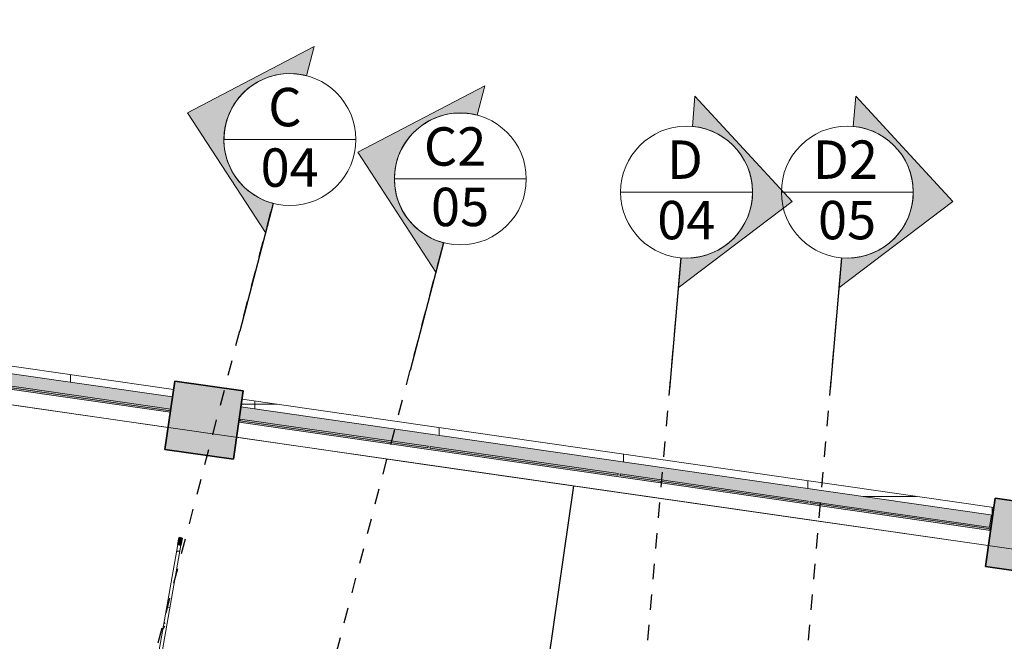
# Model space of a CAD drawing. Units: metres. Extents: x -37 to 671, y -297 to 118.
# Drawn here: x 74 to 81, y 7 to 12 of the extents above; entities that cross this region are included whole.
import ezdxf

# ---------------------------------------------------------------- set-up
doc = ezdxf.new("R2010")
doc.units = ezdxf.units.M
doc.linetypes.add('DTM-Dash dot', pattern=[0.015875, 0.00635, -0.004763, 0, -0.004763])
for name, color, linetype, lineweight in [('A-FLOR-PATT', 7, 'Continuous', 5), ('A-GLAZ-CURT', 7, 'Continuous', 5), ('A-GLAZ-CWMG', 7, 'Continuous', 5), ('G-ANNO-SYMB', 7, 'Continuous', 9), ('I-WALL', 7, 'Continuous', 5), ('S-BEAM', 7, 'Continuous', 5), ('S-COLS', 7, 'Continuous', 5)]:
    doc.layers.add(name, color=color, linetype=linetype, lineweight=lineweight)
doc.styles.add('Century Gothic', font='GOTHIC.TTF', dxfattribs={"height": 0.25})

# ---------------------------------------------------------------- blocks, each defined once
blk = doc.blocks.new('HUB360-PIL-GEN-Retangular - 10_20-1715747-PLANTA BAIXA PAVIMENTO 1')
at = {"layer": 'S-COLS', "true_color": 0x787878}
blk.add_hatch(color=8, dxfattribs=at).paths.add_polyline_path([(0.225, -0.225), (0.225, 0.225), (-0.225, 0.225), (-0.225, -0.225), (0.0687, -0.225)])
at = {"layer": 'S-COLS', "lineweight": 35}
for p, q in [((0.225, 0.225), (-0.225, 0.225)), ((-0.225, 0.225), (-0.225, -0.225)), ((0.225, -0.225), (0.225, 0.225)), ((-0.225, -0.225), (0.225, -0.225))]:
    blk.add_line(p, q, dxfattribs=at)
blk = doc.blocks.new('Rectangular Mullion - Montante-AL0-Horizontal-Contraventamento-5_3x10cm-1695083-PLANTA BAIXA PAVIMENTO 1')
at = {"layer": 'A-GLAZ-CWMG'}
for p, q in [((-6.533, 9.1191), (-5.3502, 8.9487)), ((-5.3645, 8.8497), (-6.5473, 9.0201))]:
    blk.add_line(p, q, dxfattribs=at)
blk = doc.blocks.new('DTM-PNL-Vidro-Junta - VD0_1cm-V9-PLANTA BAIXA PAVIMENTO 1')
at = {"layer": 'A-GLAZ-CURT', "true_color": 0xdfdfdf}
blk.add_hatch(color=254, dxfattribs=at).paths.add_polyline_path([(0.57, -0.01), (0.57, 0), (-0.6175, 0), (-0.6175, -0.01), (0.5333, -0.01)])
at = {"layer": 'A-GLAZ-CURT'}
for p, q in [((-0.6175, 0), (0.57, 0)), ((-0.6175, 0), (-0.6175, -0.01)), ((0.57, -0.01), (-0.6175, -0.01))]:
    blk.add_line(p, q, dxfattribs=at)
blk = doc.blocks.new('Rectangular Mullion - Montante-AL0-Horizontal-Contraventamento-5_3x10cm-V11-PLANTA BAIXA PAVIMENTO 1')
at = {"layer": 'A-GLAZ-CWMG'}
for p, q in [((-1.1931, 8.3496), (-0.0095, 8.1791)), ((-0.0238, 8.0801), (-1.2074, 8.2507))]:
    blk.add_line(p, q, dxfattribs=at)
blk = doc.blocks.new('DTM-PNL-Vidro-Junta - VD0_1cm-V8-PLANTA BAIXA PAVIMENTO 1')
at = {"layer": 'A-GLAZ-CURT', "true_color": 0xdfdfdf}
blk.add_hatch(color=254, dxfattribs=at).paths.add_polyline_path([(0.6175, -0.01), (0.6175, 0), (-0.6175, 0), (-0.6175, -0.01), (0.6091, -0.01)])
at = {"layer": 'A-GLAZ-CURT'}
for p, q in [((-0.6175, 0), (0.6175, 0)), ((-0.6175, 0), (-0.6175, -0.01)), ((0.6175, 0), (0.6175, -0.01)), ((0.6175, -0.01), (-0.6175, -0.01))]:
    blk.add_line(p, q, dxfattribs=at)
blk = doc.blocks.new('DTM-PNL-Vidro-Junta - VD0_1cm-V12-PLANTA BAIXA PAVIMENTO 1')
at = {"layer": 'A-GLAZ-CURT', "true_color": 0xdfdfdf}
blk.add_hatch(color=254, dxfattribs=at).paths.add_polyline_path([(0.5709, -0.01), (0.5709, 0), (-0.6175, 0), (-0.6175, -0.01), (0.5619, -0.01)])
at = {"layer": 'A-GLAZ-CURT'}
for p, q in [((-0.6175, 0), (0.5709, 0)), ((-0.6175, 0), (-0.6175, -0.01)), ((0.5709, -0.01), (-0.6175, -0.01))]:
    blk.add_line(p, q, dxfattribs=at)
blk = doc.blocks.new('Rectangular Mullion - Montante-AL0-Horizontal-Contraventamento-5_3x10cm-V13-PLANTA BAIXA PAVIMENTO 1')
at = {"layer": 'A-GLAZ-CWMG'}
for p, q in [((-4.9048, 8.8845), (-3.6676, 8.7062)), ((-3.6818, 8.6072), (-4.9191, 8.7855))]:
    blk.add_line(p, q, dxfattribs=at)
blk = doc.blocks.new('Rectangular Mullion - Montante-AL0-Horizontal-Contraventamento-5_3x10cm-1694267-PLANTA BAIXA PAVIMENTO 1')
at = {"layer": 'A-GLAZ-CWMG'}
for p, q in [((-9.0075, 9.4757), (-7.7702, 9.2974)), ((-7.7845, 9.1984), (-9.0217, 9.3767))]:
    blk.add_line(p, q, dxfattribs=at)
blk = doc.blocks.new('Corte - Corte Geral-Horizontal-227525-PLANTA BAIXA PAVIMENTO 1')
at = {"layer": 'G-ANNO-SYMB'}
h = blk.add_hatch(color=256, dxfattribs=at)
edge = h.paths.add_edge_path()
edge.add_line((-0.008592, 0), (-0.010561, 0))
edge.add_line((-0.010561, 0), (-0.004296, 0.006893))
edge.add_line((-0.004296, 0.006893), (0.00197, 0))
edge.add_line((0.00197, 0), (0, 0))
edge.add_arc((-0.004296, 0), 0.004296, 0, 180)
for p, q in [((-0.004296, 0.006893), (-0.010561, 0)), ((0.00197, 0), (-0.004296, 0.006893)), ((-0.010561, 0), (-0.008592, 0)), ((0, 0), (0.00197, 0))]:
    blk.add_line(p, q, dxfattribs=at)
at = {"layer": 'G-ANNO-SYMB', "lineweight": 25}
blk.add_line((0, 0), (0.008592, 0), dxfattribs=at)
at = {"layer": 'G-ANNO-SYMB'}
blk.add_circle((-0.004296, 0), 0.004296, dxfattribs=at)
blk.add_arc((-0.004296, 0), 0.004296, 0, 180, dxfattribs=at)

msp = doc.modelspace()

# ---------------------------------------------------------------- hatches: boundary and pattern name
at = {"layer": 'A-FLOR-PATT', "true_color": 0xc8c8c8}
h = msp.add_hatch(dxfattribs=at)
h.set_pattern_fill('AR-SAND', color=9, scale=10, style=0)
h.set_pattern_definition([(37.5, (-17.83, 0), (-16, 489.4), [0, -386.08, 0, -431.8, 0, -412.75]), (7.5, (-17.8, 0), (449.5, 716.8), [0, -208.28, 0, -347.98, 0, -133.35]), (327.5, (-330.25, 0), (791, 1.44), [0, -127, 0, -457.2, 0, -596.9]), (317.5, (-330.25, 0), (763.56, 222.9), [0, -63.5, 0, -299.72, 0, -342.9])])
h.paths.add_polyline_path([(84.8703, 7.43139), (70.51854, 9.49948), (69.79115, 4.45162), (84.14291, 2.38353)])
at = {"layer": 'I-WALL', "true_color": 0xf2f2ff}
h = msp.add_hatch(color=7, dxfattribs=at)
h.paths.add_polyline_path([(80.41046, 8.17509), (80.41188, 8.18499), (80.40307, 8.18626), (80.40164, 8.17636)])
h.paths.add_polyline_path([(80.41331, 8.19488), (80.42491, 8.27538), (80.4161, 8.27665), (80.4045, 8.19615)])
h.paths.add_polyline_path([(70.18715, 9.64826), (70.18858, 9.65816), (70.18717, 9.65836), (70.18613, 9.64841)])
h.paths.add_polyline_path([(70.19, 9.66806), (70.2016, 9.74855), (70.19658, 9.74855), (70.18821, 9.66832)])
h = msp.add_hatch(color=7, dxfattribs=at)
h.paths.add_polyline_path([(75.06977, 8.94468), (75.07119, 8.95458), (73.89579, 9.12395), (73.89721, 9.13385), (75.07262, 8.96448), (75.08422, 9.04497), (70.2016, 9.74855), (70.19, 9.66806), (71.40793, 9.49256), (71.4065, 9.48266), (70.18858, 9.65816), (70.18715, 9.64826), (75.04805, 8.94781)])
h.paths.add_polyline_path([(73.88094, 9.12609), (72.65857, 9.30224), (72.65999, 9.31213), (73.88237, 9.13599)])
h.paths.add_polyline_path([(72.64372, 9.30438), (71.42135, 9.48052), (71.42277, 9.49042), (72.64515, 9.31427)])
h = msp.add_hatch(color=7, dxfattribs=at)
h.paths.add_polyline_path([(80.40164, 8.17636), (80.40307, 8.18626), (79.23568, 8.35448), (79.2371, 8.36438), (80.4045, 8.19615), (80.4161, 8.27665), (75.52962, 8.98079), (75.51517, 8.8805), (80.3947, 8.17736)])
h.paths.add_polyline_path([(79.22083, 8.35662), (77.99846, 8.53276), (77.99988, 8.54266), (79.22226, 8.36651)])
h.paths.add_polyline_path([(77.98361, 8.5349), (76.76124, 8.71104), (76.76266, 8.72094), (77.98504, 8.5448), (77.98421, 8.53904)])
h.paths.add_polyline_path([(76.74639, 8.71318), (75.52402, 8.88933), (75.52544, 8.89922), (76.74782, 8.72308)])
at = {"layer": 'S-BEAM', "true_color": 0x808080}
h = msp.add_hatch(dxfattribs=at)
h.set_pattern_fill('FP1_8', color=8, style=0, pattern_type=2)
h.set_pattern_definition([(0, (80.41996, -0.004), (0, 0.6), []), (90, (80.42, -0.004), (-1.2, 7e-17), [])])
h.paths.add_polyline_path([(85.2132, 7.58539), (85.21296, 7.63508), (80.87732, 8.25985), (80.87031, 8.2112), (85.21296, 7.58542)])
h.paths.add_polyline_path([(80.42491, 8.27538), (80.43192, 8.32403), (75.53663, 9.02944), (75.52962, 8.98079), (80.4161, 8.27665)])
h.paths.add_polyline_path([(75.08422, 9.04497), (75.09123, 9.09362), (70.1898, 9.79991), (70.18272, 9.75072), (70.2016, 9.74855), (75.03485, 9.05208)])
at = {"layer": 'S-COLS', "true_color": 0xc8c8c8}
h = msp.add_hatch(dxfattribs=at)
h.set_pattern_fill('FP1_25', color=9, style=0, pattern_type=2)
h.set_pattern_definition([(358.148, (80.41196, -0.04699), (0.40476326, 0.0789602), [0.033, -0.271, 0.033, -0.271, -1.622]), (358.148, (80.41196, -0.04699), (0.40476326, 0.0789602), [-0.608, 0.033, -0.575, 0.033, -0.271, -0.71]), (358.148, (80.41196, -0.04699), (0.40476326, 0.0789602), [-1.52, 0.033, -0.169, 0.033, -0.473]), (121.973, (80.56396, -0.00599), (-0.2903861, 0.2820176), [0.032, -0.255, 0.032, -0.255, -1.531]), (121.973, (80.56396, -0.00599), (-0.2903861, 0.2820176), [-0.574, 0.032, -0.542, 0.032, -0.255, -0.67]), (121.973, (80.56396, -0.00599), (-0.2903861, 0.2820176), [-1.435, 0.032, -0.16, 0.032, -0.447]), (236.957, (80.61496, 0.17601), (-0.1151968, -0.3604923), [0.031, -0.248, 0.031, -0.248, -1.486]), (236.957, (80.61496, 0.17601), (-0.1151968, -0.3604923), [-0.557, 0.031, -0.527, 0.031, -0.248, -0.65]), (236.957, (80.61496, 0.17601), (-0.1151968, -0.3604923), [-1.394, 0.031, -0.155, 0.031, -0.434])])
h.paths.add_polyline_path([(74.41625, 3.9862), (75.1381, 8.07997), (75.1184, 8.08345), (74.39656, 3.98968)])
at = {"layer": 'S-COLS', "true_color": 0x7f7f7f}
msp.add_hatch(color=8, dxfattribs=at).paths.add_polyline_path([(75.1381, 8.07997), (75.14611, 8.1254), (75.12641, 8.12888), (75.1184, 8.08345)])

# ---------------------------------------------------------------- linework, layer by layer
at = {"color": 6}
msp.add_line((77.69442, 8.46544), (76.96703, 3.41757), dxfattribs=at)
at = {"layer": 'A-GLAZ-CWMG'}
msp.add_lwpolyline([(69.79115, 4.45162), (84.14291, 2.38353), (84.8703, 7.43139), (70.51854, 9.49948)], close=True, dxfattribs=at)
at = {"layer": 'G-ANNO-SYMB'}
for p, q in [((75.41883, 10.72044), (76.278, 10.72044)), ((76.52859, 10.46394), (77.38776, 10.46394)), ((78.00193, 10.37824), (78.8611, 10.37824)), ((79.04841, 10.37824), (79.90758, 10.37824))]:
    msp.add_line(p, q, dxfattribs=at)
at = {"layer": 'G-ANNO-SYMB', "linetype": 'DTM-Dash dot', "lineweight": 25}
for p, q in [((62.2342, -41.31488), (75.73968, 10.30485)), ((63.34396, -41.57138), (76.84944, 10.04834)), ((78.39407, 9.95029), (73.89502, -41.47406)), ((79.44055, 9.95029), (74.94151, -41.47406))]:
    msp.add_line(p, q, dxfattribs=at)
at = {"layer": 'I-WALL'}
for p, q in [((70.19665, 9.74927), (75.08422, 9.04497)), ((75.52962, 8.98079), (80.42491, 8.27538)), ((80.4161, 8.27665), (80.4045, 8.19615)), ((80.40307, 8.18626), (80.40164, 8.17636))]:
    msp.add_line(p, q, dxfattribs=at)
at = {"layer": 'S-BEAM'}
for p, q in [((75.09123, 9.09362), (70.1898, 9.79991)), ((80.43192, 8.32403), (75.53663, 9.02944))]:
    msp.add_line(p, q, dxfattribs=at)
at = {"layer": 'S-COLS'}
for p, q in [((75.1184, 8.08345), (74.39656, 3.98968)), ((74.41625, 3.9862), (75.1381, 8.07997))]:
    msp.add_line(p, q, dxfattribs=at)
at = {"layer": 'S-COLS', "lineweight": 35}
for p, q in [((75.12641, 8.12888), (75.1184, 8.08345)), ((75.1184, 8.08345), (75.1381, 8.07997)), ((75.14611, 8.1254), (75.12641, 8.12888)), ((75.1381, 8.07997), (75.14611, 8.1254))]:
    msp.add_line(p, q, dxfattribs=at)

# ---------------------------------------------------------------- block references
at = {"layer": 'A-GLAZ-CURT', "rotation": 351.800145876862}
for name, p in [('DTM-PNL-Vidro-Junta - VD0_1cm-V9-PLANTA BAIXA PAVIMENTO 1', (74.5084, 9.04578)), ('DTM-PNL-Vidro-Junta - VD0_1cm-V8-PLANTA BAIXA PAVIMENTO 1', (76.13663, 8.81115)), ('DTM-PNL-Vidro-Junta - VD0_1cm-V8-PLANTA BAIXA PAVIMENTO 1', (77.37385, 8.63287)), ('DTM-PNL-Vidro-Junta - VD0_1cm-V8-PLANTA BAIXA PAVIMENTO 1', (78.61107, 8.45459)), ('DTM-PNL-Vidro-Junta - VD0_1cm-V12-PLANTA BAIXA PAVIMENTO 1', (79.84829, 8.2763))]:
    msp.add_blockref(name, p, dxfattribs=at)
at = {"layer": 'A-GLAZ-CWMG'}
for name, p in [('Rectangular Mullion - Montante-AL0-Horizontal-Contraventamento-5_3x10cm-1695083-PLANTA BAIXA PAVIMENTO 1', (80.41996, -0.00399)), ('Rectangular Mullion - Montante-AL0-Horizontal-Contraventamento-5_3x10cm-V13-PLANTA BAIXA PAVIMENTO 1', (80.41996, -0.00399)), ('Rectangular Mullion - Montante-AL0-Horizontal-Contraventamento-5_3x10cm-1694267-PLANTA BAIXA PAVIMENTO 1', (85.75985, -0.77347)), ('Rectangular Mullion - Montante-AL0-Horizontal-Contraventamento-5_3x10cm-1694267-PLANTA BAIXA PAVIMENTO 1', (86.99707, -0.95175)), ('Rectangular Mullion - Montante-AL0-Horizontal-Contraventamento-5_3x10cm-V11-PLANTA BAIXA PAVIMENTO 1', (80.41996, -0.00399))]:
    msp.add_blockref(name, p, dxfattribs=at)
at = {"layer": 'G-ANNO-SYMB', "extrusion": (0, 0, -1), "xscale": 99.99999999999994, "yscale": 99.99999999999994, "zscale": 99.99999999999994, "rotation": 284.6618807408327}
for p in [(-75.73968, 10.30485), (-76.84944, 10.04834)]:
    msp.add_blockref('Corte - Corte Geral-Horizontal-227525-PLANTA BAIXA PAVIMENTO 1', p, dxfattribs=at)
at = {"layer": 'G-ANNO-SYMB', "xscale": 99.99999999999993, "yscale": 99.99999999999993, "zscale": 99.99999999999993, "rotation": 264.9999999999993}
for p in [(78.39407, 9.95029), (79.44055, 9.95029)]:
    msp.add_blockref('Corte - Corte Geral-Horizontal-227525-PLANTA BAIXA PAVIMENTO 1', p, dxfattribs=at)
at = {"layer": 'S-COLS', "rotation": 351.8001458768624}
for p in [(75.28964, 8.893), (80.63143, 8.13103)]:
    msp.add_blockref('HUB360-PIL-GEN-Retangular - 10_20-1715747-PLANTA BAIXA PAVIMENTO 1', p, dxfattribs=at)

# ---------------------------------------------------------------- texts
at = {"layer": 'G-ANNO-SYMB', "char_height": 0.25, "attachment_point": 1, "style": 'Century Gothic'}
for s, insert, width in [('C', (75.70694, 11.05682), 0.3447256), ('C2', (76.72069, 10.80031), 0.577215), ('D', (78.30303, 10.71461), 0.3126581), ('D2', (79.25352, 10.71461), 0.5451475), ('04', (75.65744, 10.66312), 0.4649787), ('05', (76.76719, 10.40662), 0.4649787), ('04', (78.24053, 10.32091), 0.4649787), ('05', (79.28702, 10.32091), 0.4649787)]:
    msp.add_mtext(s, dxfattribs=dict(at, insert=insert, width=width))

doc.saveas('drawing.dxf')
